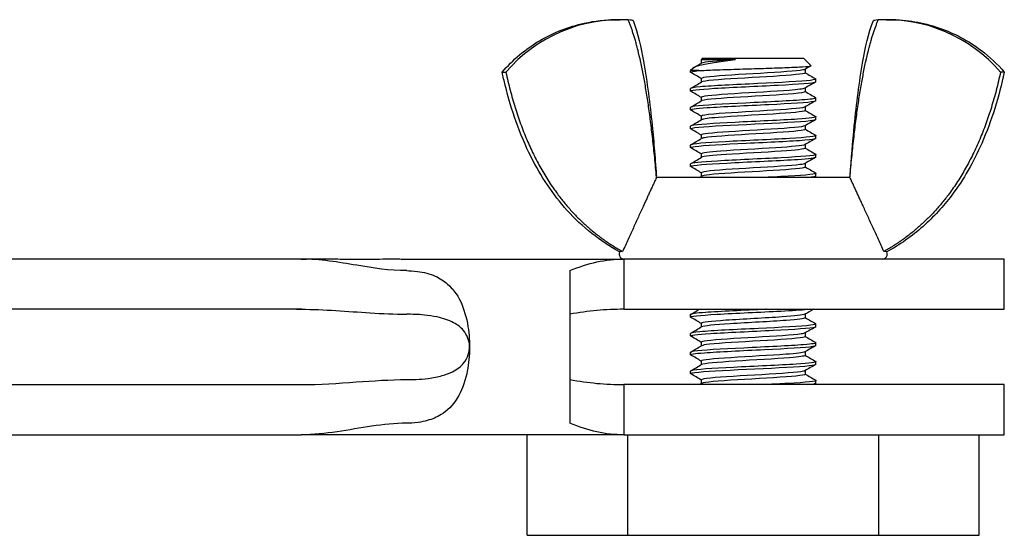
# Model space of a CAD drawing. Units: millimetres. Extents: x -237 to 230, y -248 to 209.
# Drawn here: x -119 to -80, y -8 to 13 of the extents above; entities that cross this region are included whole.
import ezdxf

# ---------------------------------------------------------------- set-up
doc = ezdxf.new("R2010")
doc.units = ezdxf.units.MM

# ---------------------------------------------------------------- blocks, each defined once
blk = doc.blocks.new('BNKK40_60-14-Right')
for p, q in [((111.55, 13.029), (111.698, 13.029)), ((122.302, 13.029), (122.45, 13.029)), ((115, 11.5), (114.933, 11.433)), ((116.288, 11.433), (114.933, 11.433)), ((114.933, 11.433), (114.933, 11.293)), ((115, 11.5), (119, 11.5)), ((119, 11.5), (119.302, 11.198)), ((114.589, 11.089), (114.5, 11)), ((114.835, 11), (114.5, 11)), ((114.5, 10.937), (114.5, 11)), ((119.067, 11.057), (119.067, 10.912)), ((107, 10.94), (107.149, 10.94)), ((114.933, 10.688), (114.933, 10.543)), ((119.5, 10.562), (119.5, 10.662)), ((127, 10.94), (126.851, 10.94)), ((114.5, 10.187), (114.5, 10.287)), ((119.067, 10.307), (119.067, 10.162)), ((114.933, 9.938), (114.933, 9.793)), ((119.5, 9.812), (119.5, 9.912)), ((114.5, 9.437), (114.5, 9.537)), ((119.067, 9.557), (119.067, 9.412)), ((114.933, 9.188), (114.933, 9.043)), ((119.5, 9.062), (119.5, 9.162)), ((114.5, 8.687), (114.5, 8.787)), ((119.067, 8.807), (119.067, 8.662)), ((114.933, 8.438), (114.933, 8.293)), ((119.5, 8.312), (119.5, 8.412)), ((114.5, 7.937), (114.5, 8.037)), ((119.067, 8.057), (119.067, 7.912)), ((114.933, 7.688), (114.933, 7.543)), ((119.5, 7.562), (119.5, 7.662)), ((114.5, 7.187), (114.5, 7.287)), ((119.067, 7.307), (119.067, 7.162)), ((113.149, 6.75), (113.149, 6.75)), ((120.851, 6.75), (113.149, 6.75)), ((114.933, 6.938), (114.933, 6.793)), ((119.5, 6.812), (119.5, 6.912)), ((99, 3.5), (80.2, 3.5)), ((103.2, 3.5), (111.845, 3.5)), ((111.845, 3.5), (111.845, 2.38)), ((127, 3.5), (111.845, 3.5)), ((127, 1.5), (127, 3.5)), ((109.7, 3.037), (109.7, -3.037)), ((111.845, 2.38), (111.845, 1.5)), ((99, 1.5), (80.2, 1.5)), ((111.845, 1.5), (127, 1.5)), ((114.5, 1.187), (114.5, 1.287)), ((119.067, 1.307), (119.067, 1.162)), ((114.933, 0.938), (114.933, 0.793)), ((119.5, 0.812), (119.5, 0.912)), ((114.5, 0.437), (114.5, 0.537)), ((119.067, 0.557), (119.067, 0.412)), ((114.933, 0.188), (114.933, 0.043)), ((119.5, 0.062), (119.5, 0.162)), ((114.5, -0.313), (114.5, -0.213)), ((119.067, -0.193), (119.067, -0.338)), ((114.933, -0.562), (114.933, -0.707)), ((119.5, -0.688), (119.5, -0.588)), ((114.5, -1.063), (114.5, -0.963)), ((119.067, -0.943), (119.067, -1.088)), ((80.2, -1.5), (99, -1.5)), ((111.845, -1.5), (111.845, -2.38)), ((127, -1.5), (111.845, -1.5)), ((114.933, -1.312), (114.933, -1.457)), ((119.5, -1.438), (119.5, -1.338)), ((127, -3.5), (127, -1.5)), ((111.845, -2.38), (111.845, -3.5)), ((80.2, -3.5), (99, -3.5)), ((111.845, -3.5), (103.2, -3.5)), ((108, -7.5), (108, -3.5)), ((111.845, -3.5), (127, -3.5)), ((112, -7.5), (112, -3.5)), ((122, -7.5), (122, -3.5)), ((126, -7.5), (126, -3.5)), ((108, -7.5), (112, -7.5)), ((112, -7.5), (122, -7.5)), ((122, -7.5), (126, -7.5))]:
    blk.add_line(p, q)
for centre, radius, start, end in [((111.698, 7.029), 6, 86.9407, 139.3144), ((122.302, 7.029), 6, 40.6856, 93.0593), ((111.861, 3.7), 0.2, 156, 270), ((122.139, 3.7), 0.2, 270, 24)]:
    blk.add_arc(centre, radius, start, end)
for points, knots in [([(107, 10.94), (107.423, 11.432), (107.933, 11.86), (109.039, 12.515), (109.647, 12.754), (110.478, 12.936), (110.689, 12.97), (111.117, 13.017), (111.334, 13.029), (111.55, 13.029)], [0, 0, 0, 0, 0.1945749, 0.1945749, 0.3856349, 0.3856349, 0.4497819, 0.4497819, 0.5146772, 0.5146772, 0.5146772, 0.5146772]), ([(112.214, 12.992), (112.214, 12.992), (112.213, 12.992), (112.198, 12.995), (112.127, 13.01), (112.019, 13.02)], [-0.1671835, -0.1671835, -0.1671835, -0.1671835, -0.1559771, -0.1559771, -0.0459799, -0.0459799, -0.0459799, -0.0459799]), ([(112.214, 12.992), (112.42, 12.476), (112.533, 11.925), (112.778, 10.533), (112.886, 9.681), (113.008, 8.482), (113.04, 8.136), (113.082, 7.616), (113.095, 7.443), (113.115, 7.183), (113.121, 7.097), (113.133, 6.945), (113.138, 6.88), (113.143, 6.813), (113.144, 6.812), (113.144, 6.81), (113.144, 6.809), (113.144, 6.808), (113.144, 6.807), (113.144, 6.807), (113.144, 6.807), (113.144, 6.807)], [0, 0, 0, 0, 0.1666371, 0.1666371, 0.4239619, 0.4239619, 0.5282146, 0.5282146, 0.580353, 0.580353, 0.6064222, 0.6064222, 0.625974, 0.625974, 0.6264323, 0.6264323, 0.6266905, 0.6266905, 0.6267551, 0.6267551, 0.6267874, 0.6267874, 0.6267874, 0.6267874]), ([(120.856, 6.807), (120.91, 7.478), (120.958, 8.151), (121.114, 9.675), (121.221, 10.529), (121.466, 11.923), (121.58, 12.475), (121.786, 12.992)], [0, 0, 0, 0, 0.2021243, 0.2021243, 0.4597867, 0.4597867, 0.626785, 0.626785, 0.626785, 0.626785]), ([(122.45, 13.029), (122.781, 13.029), (123.115, 13.001), (123.76, 12.893), (124.075, 12.813), (124.99, 12.502), (125.573, 12.192), (126.419, 11.548), (126.727, 11.258), (127, 10.94)], [0, 0, 0, 0, 0.0994838, 0.0994838, 0.1963229, 0.1963229, 0.3894335, 0.3894335, 0.5151248, 0.5151248, 0.5151248, 0.5151248]), ([(116.288, 11.433), (116.018, 11.396), (115.763, 11.36), (115.299, 11.287), (115.096, 11.251), (114.775, 11.178), (114.664, 11.142), (114.602, 11.1), (114.594, 11.094), (114.589, 11.089)], [0, 0, 0, 0, 0.0835167, 0.0835167, 0.1711655, 0.1711655, 0.2629482, 0.2629482, 0.2776567, 0.2776567, 0.2776567, 0.2776567]), ([(114.509, 10.928), (114.504, 10.931), (114.501, 10.933), (114.5, 10.936), (114.496, 10.958), (114.613, 10.979), (114.835, 11)], [-17.3612712, -17.3612712, -17.3612712, -17.3612712, -17.2880266, -17.2880266, -17.2880266, -16.7551608, -16.7551608, -16.7551608, -16.7551608]), ([(114.835, 11), (115.005, 11.01), (115.227, 11.02), (115.748, 11.039), (116.041, 11.049), (116.659, 11.069), (116.978, 11.078), (117.598, 11.098), (117.895, 11.108), (118.427, 11.128), (118.657, 11.137), (119.023, 11.157), (119.156, 11.167), (119.285, 11.184), (119.309, 11.191), (119.302, 11.198)], [0, 0, 0, 0, 0.097147, 0.097147, 0.1931682, 0.1931682, 0.2880633, 0.2880633, 0.3818319, 0.3818319, 0.4744739, 0.4744739, 0.565989, 0.565989, 0.6317599, 0.6317599, 0.6317599, 0.6317599]), ([(119.054, 11.051), (119.042, 11.043), (119.016, 11.035), (118.976, 11.027), (118.746, 10.982), (118.06, 10.937), (117.286, 10.892), (116.513, 10.847), (115.694, 10.801), (115.268, 10.756), (115.051, 10.733), (114.942, 10.71), (114.942, 10.688)], [14.236859, 14.236859, 14.236859, 14.236859, 14.43578, 14.43578, 14.43578, 15.568969, 15.568969, 15.568969, 16.701686, 16.701686, 16.701686, 17.27876, 17.27876, 17.27876, 17.27876]), ([(111.678, 3.781), (110.902, 4.21), (110.188, 4.778), (109.018, 6.07), (108.538, 6.799), (107.699, 8.468), (107.366, 9.437), (107.078, 10.591), (107.038, 10.765), (107, 10.94)], [0, 0, 0, 0, 0.2661847, 0.2661847, 0.5231982, 0.5231982, 0.8266276, 0.8266276, 0.8802125, 0.8802125, 0.8802125, 0.8802125]), ([(119.483, 10.672), (119.518, 10.652), (119.454, 10.633), (119.286, 10.613), (118.922, 10.57), (118.082, 10.527), (117.184, 10.484), (116.286, 10.441), (115.369, 10.398), (114.888, 10.355), (114.636, 10.332), (114.509, 10.31), (114.509, 10.287)], [14.054655, 14.054655, 14.054655, 14.054655, 14.553912, 14.553912, 14.553912, 15.634433, 15.634433, 15.634433, 16.714526, 16.714526, 16.714526, 17.27876, 17.27876, 17.27876, 17.27876]), ([(119.065, 10.912), (119.066, 10.905), (119.056, 10.898), (119.035, 10.891), (118.897, 10.846), (118.287, 10.801), (117.532, 10.756), (116.778, 10.711), (115.919, 10.666), (115.417, 10.621), (115.152, 10.597), (114.994, 10.573), (114.952, 10.549)], [14.137167, 14.137167, 14.137167, 14.137167, 14.314355, 14.314355, 14.314355, 15.447594, 15.447594, 15.447594, 16.580362, 16.580362, 16.580362, 17.179068, 17.179068, 17.179068, 17.179068]), ([(127, 10.94), (126.789, 9.969), (126.499, 9.008), (125.779, 7.373), (125.384, 6.673), (124.568, 5.59), (124.184, 5.171), (123.323, 4.408), (122.836, 4.066), (122.322, 3.781)], [0, 0, 0, 0, 0.2980872, 0.2980872, 0.5360498, 0.5360498, 0.7048027, 0.7048027, 0.8811762, 0.8811762, 0.8811762, 0.8811762]), ([(114.509, 10.178), (114.446, 10.217), (114.811, 10.256), (115.462, 10.296), (116.167, 10.339), (117.176, 10.381), (117.996, 10.424), (118.812, 10.466), (119.406, 10.509), (119.489, 10.551), (119.496, 10.555), (119.5, 10.559), (119.499, 10.562)], [-23.644456, -23.644456, -23.644456, -23.644456, -22.65363, -22.65363, -22.65363, -21.581444, -21.581444, -21.581444, -20.514126, -20.514126, -20.514126, -20.420352, -20.420352, -20.420352, -20.420352]), ([(119.049, 10.301), (118.998, 10.272), (118.781, 10.244), (118.429, 10.216), (117.866, 10.171), (116.985, 10.126), (116.258, 10.081), (115.531, 10.036), (114.996, 9.991), (114.939, 9.946), (114.935, 9.943), (114.933, 9.94), (114.933, 9.938)], [20.520044, 20.520044, 20.520044, 20.520044, 21.227945, 21.227945, 21.227945, 22.358383, 22.358383, 22.358383, 23.48838, 23.48838, 23.48838, 23.561945, 23.561945, 23.561945, 23.561945]), ([(114.513, 9.428), (114.462, 9.461), (114.697, 9.494), (115.169, 9.527), (115.778, 9.57), (116.756, 9.612), (117.623, 9.655), (118.487, 9.698), (119.204, 9.74), (119.423, 9.783), (119.474, 9.793), (119.498, 9.803), (119.496, 9.812)], [-29.927642, -29.927642, -29.927642, -29.927642, -29.096177, -29.096177, -29.096177, -28.022591, -28.022591, -28.022591, -26.951702, -26.951702, -26.951702, -26.703538, -26.703538, -26.703538, -26.703538]), ([(119.484, 9.922), (119.528, 9.895), (119.38, 9.867), (119.049, 9.84), (118.534, 9.797), (117.599, 9.754), (116.707, 9.711), (115.815, 9.668), (115.004, 9.625), (114.674, 9.582), (114.559, 9.567), (114.505, 9.552), (114.507, 9.537)], [20.337841, 20.337841, 20.337841, 20.337841, 21.030707, 21.030707, 21.030707, 22.108726, 22.108726, 22.108726, 23.186344, 23.186344, 23.186344, 23.561945, 23.561945, 23.561945, 23.561945]), ([(119.059, 10.162), (119.056, 10.135), (118.899, 10.108), (118.599, 10.081), (118.105, 10.036), (117.252, 9.991), (116.496, 9.946), (115.741, 9.901), (115.123, 9.856), (114.972, 9.811), (114.959, 9.807), (114.95, 9.803), (114.944, 9.799)], [20.420352, 20.420352, 20.420352, 20.420352, 21.106816, 21.106816, 21.106816, 22.237301, 22.237301, 22.237301, 23.367345, 23.367345, 23.367345, 23.462253, 23.462253, 23.462253, 23.462253]), ([(119.056, 9.551), (119.052, 9.548), (119.045, 9.545), (119.036, 9.542), (118.903, 9.497), (118.301, 9.452), (117.552, 9.407), (116.803, 9.362), (115.945, 9.318), (115.437, 9.273), (115.115, 9.244), (114.944, 9.216), (114.94, 9.188)], [26.803229, 26.803229, 26.803229, 26.803229, 26.875777, 26.875777, 26.875777, 28.004062, 28.004062, 28.004062, 29.131931, 29.131931, 29.131931, 29.84513, 29.84513, 29.84513, 29.84513]), ([(119.067, 9.412), (119.067, 9.41), (119.066, 9.408), (119.064, 9.406), (119.024, 9.361), (118.507, 9.317), (117.788, 9.272), (117.07, 9.227), (116.187, 9.182), (115.611, 9.137), (115.236, 9.108), (115.004, 9.079), (114.95, 9.049)], [26.703538, 26.703538, 26.703538, 26.703538, 26.754881, 26.754881, 26.754881, 27.88321, 27.88321, 27.88321, 29.011124, 29.011124, 29.011124, 29.745438, 29.745438, 29.745438, 29.745438]), ([(114.516, 8.678), (114.476, 8.702), (114.584, 8.726), (114.84, 8.75), (115.287, 8.793), (116.169, 8.835), (117.058, 8.878), (117.984, 8.922), (118.875, 8.966), (119.266, 9.01), (119.419, 9.028), (119.494, 9.045), (119.492, 9.062)], [-36.210827, -36.210827, -36.210827, -36.210827, -35.601062, -35.601062, -35.601062, -34.534205, -34.534205, -34.534205, -33.423015, -33.423015, -33.423015, -32.986723, -32.986723, -32.986723, -32.986723]), ([(119.488, 9.172), (119.541, 9.138), (119.277, 9.103), (118.761, 9.068), (118.124, 9.025), (117.133, 8.983), (116.275, 8.94), (115.417, 8.897), (114.73, 8.854), (114.55, 8.812), (114.517, 8.804), (114.501, 8.796), (114.503, 8.787)], [26.621026, 26.621026, 26.621026, 26.621026, 27.492886, 27.492886, 27.492886, 28.568561, 28.568561, 28.568561, 29.64386, 29.64386, 29.64386, 29.84513, 29.84513, 29.84513, 29.84513]), ([(119.048, 8.801), (119.011, 8.779), (118.874, 8.757), (118.642, 8.735), (118.171, 8.69), (117.333, 8.645), (116.574, 8.6), (115.815, 8.555), (115.174, 8.511), (114.991, 8.466), (114.953, 8.456), (114.935, 8.447), (114.937, 8.438)], [33.086415, 33.086415, 33.086415, 33.086415, 33.63935, 33.63935, 33.63935, 34.765215, 34.765215, 34.765215, 35.890694, 35.890694, 35.890694, 36.128316, 36.128316, 36.128316, 36.128316]), ([(119.059, 8.662), (119.059, 8.641), (118.967, 8.62), (118.781, 8.599), (118.388, 8.554), (117.593, 8.509), (116.82, 8.465), (116.048, 8.42), (115.336, 8.375), (115.064, 8.33), (115.002, 8.32), (114.963, 8.31), (114.947, 8.299)], [32.986723, 32.986723, 32.986723, 32.986723, 33.518715, 33.518715, 33.518715, 34.644621, 34.644621, 34.644621, 35.770141, 35.770141, 35.770141, 36.028624, 36.028624, 36.028624, 36.028624]), ([(114.517, 7.928), (114.483, 7.946), (114.536, 7.965), (114.682, 7.983), (115.018, 8.026), (115.83, 8.069), (116.72, 8.112), (117.608, 8.154), (118.537, 8.197), (119.049, 8.24), (119.34, 8.264), (119.49, 8.288), (119.492, 8.312)], [-42.494012, -42.494012, -42.494012, -42.494012, -42.02736, -42.02736, -42.02736, -40.952988, -40.952988, -40.952988, -39.880034, -39.880034, -39.880034, -39.269908, -39.269908, -39.269908, -39.269908]), ([(119.491, 8.422), (119.56, 8.381), (119.15, 8.34), (118.445, 8.299), (117.715, 8.256), (116.699, 8.213), (115.896, 8.17), (115.094, 8.128), (114.538, 8.085), (114.502, 8.042), (114.501, 8.041), (114.5, 8.039), (114.5, 8.037)], [32.904211, 32.904211, 32.904211, 32.904211, 33.941388, 33.941388, 33.941388, 35.014874, 35.014874, 35.014874, 36.088009, 36.088009, 36.088009, 36.128316, 36.128316, 36.128316, 36.128316]), ([(119.056, 8.051), (118.981, 8.01), (118.534, 7.969), (117.903, 7.929), (117.206, 7.884), (116.32, 7.84), (115.714, 7.795), (115.229, 7.759), (114.943, 7.723), (114.936, 7.688)], [39.3696, 39.3696, 39.3696, 39.3696, 40.388843, 40.388843, 40.388843, 41.512463, 41.512463, 41.512463, 42.411501, 42.411501, 42.411501, 42.411501]), ([(119.066, 7.912), (119.06, 7.873), (118.698, 7.833), (118.119, 7.793), (117.468, 7.749), (116.577, 7.704), (115.917, 7.659), (115.377, 7.623), (115.015, 7.586), (114.946, 7.549)], [39.269908, 39.269908, 39.269908, 39.269908, 40.268449, 40.268449, 40.268449, 41.392108, 41.392108, 41.392108, 42.311809, 42.311809, 42.311809, 42.311809]), ([(114.513, 7.178), (114.493, 7.188), (114.502, 7.199), (114.544, 7.21), (114.712, 7.253), (115.4, 7.296), (116.264, 7.339), (117.126, 7.382), (118.125, 7.425), (118.764, 7.469), (119.229, 7.5), (119.489, 7.531), (119.495, 7.562)], [-48.777198, -48.777198, -48.777198, -48.777198, -48.507242, -48.507242, -48.507242, -47.422901, -47.422901, -47.422901, -46.340401, -46.340401, -46.340401, -45.553093, -45.553093, -45.553093, -45.553093]), ([(119.49, 7.672), (119.499, 7.668), (119.502, 7.663), (119.498, 7.658), (119.467, 7.616), (118.917, 7.573), (118.118, 7.53), (117.319, 7.488), (116.305, 7.445), (115.572, 7.402), (114.913, 7.364), (114.507, 7.326), (114.501, 7.287)], [39.187397, 39.187397, 39.187397, 39.187397, 39.305357, 39.305357, 39.305357, 40.377134, 40.377134, 40.377134, 41.448582, 41.448582, 41.448582, 42.411501, 42.411501, 42.411501, 42.411501]), ([(119.051, 7.301), (119.029, 7.287), (118.966, 7.273), (118.861, 7.259), (118.524, 7.214), (117.77, 7.169), (116.997, 7.125), (116.224, 7.08), (115.471, 7.036), (115.137, 6.991), (115.003, 6.973), (114.939, 6.955), (114.941, 6.938)], [45.652785, 45.652785, 45.652785, 45.652785, 46.003415, 46.003415, 46.003415, 47.125296, 47.125296, 47.125296, 48.246842, 48.246842, 48.246842, 48.694686, 48.694686, 48.694686, 48.694686]), ([(119.061, 7.162), (119.064, 7.149), (119.029, 7.136), (118.955, 7.123), (118.705, 7.078), (118.012, 7.034), (117.245, 6.989), (116.478, 6.945), (115.673, 6.9), (115.258, 6.855), (115.084, 6.837), (114.982, 6.818), (114.951, 6.799)], [45.553093, 45.553093, 45.553093, 45.553093, 45.88321, 45.88321, 45.88321, 47.005126, 47.005126, 47.005126, 48.126708, 48.126708, 48.126708, 48.594994, 48.594994, 48.594994, 48.594994]), ([(119.487, 6.922), (119.507, 6.912), (119.499, 6.902), (119.46, 6.891), (119.303, 6.849), (118.639, 6.806), (117.793, 6.764), (117.704, 6.759), (117.612, 6.755), (117.52, 6.75)], [45.470582, 45.470582, 45.470582, 45.470582, 45.731162, 45.731162, 45.731162, 46.801025, 46.801025, 46.801025, 46.91445, 46.91445, 46.91445, 46.91445]), ([(120.851, 6.75), (120.852, 6.76), (120.853, 6.77), (120.855, 6.788), (120.855, 6.796), (120.856, 6.809), (120.857, 6.813), (120.857, 6.82), (120.858, 6.823), (120.858, 6.828), (120.858, 6.83), (120.858, 6.83)], [0, 0, 0, 0, 0.00342038, 0.00342038, 0.00647995, 0.00647995, 0.00878046, 0.00878046, 0.01052162, 0.01052162, 0.01323433, 0.01323433, 0.01323433, 0.01323433]), ([(120.853, 6.77), (120.853, 6.775), (120.854, 6.78), (120.855, 6.796), (120.856, 6.804), (120.856, 6.807)], [0.00478088, 0.00478088, 0.00478088, 0.00478088, 0.00883014, 0.00883014, 0.01761094, 0.01761094, 0.01761094, 0.01761094]), ([(120.853, 6.774), (120.854, 6.775), (120.854, 6.776), (120.854, 6.781), (120.854, 6.783), (120.854, 6.784), (120.854, 6.784), (120.854, 6.784)], [0.004791357, 0.004791357, 0.004791357, 0.004791357, 0.005633045, 0.005633045, 0.008841355, 0.008841355, 0.009540725, 0.009540725, 0.009540725, 0.009540725]), ([(111.797, 3.798), (111.718, 3.787), (111.678, 3.781), (111.678, 3.781), (111.678, 3.781), (111.678, 3.781)], [0, 0, 0, 0, 0.1088944, 0.1088944, 0.1089144, 0.1089144, 0.1089144, 0.1089144]), ([(103.2, 3.037), (102.523, 3.038), (101.866, 3.14), (101.209, 3.25), (100.48, 3.371), (99.751, 3.5), (99, 3.5)], [0, 0, 0, 0, 0.473748, 0.473748, 0.473748, 1, 1, 1, 1]), ([(99, 3.5), (99.016, 3.5), (99.031, 3.5), (99.048, 3.5), (99.052, 3.5), (99.059, 3.5), (99.062, 3.5), (99.065, 3.5), (99.066, 3.5), (99.066, 3.5), (99.067, 3.5), (99.067, 3.5)], [0, 0, 0, 0, 0.00535598, 0.00535598, 0.00764272, 0.00764272, 0.00943914, 0.00943914, 0.01077693, 0.01077693, 0.01128894, 0.01128894, 0.01128894, 0.01128894]), ([(99.021, 3.5), (99.021, 3.5), (99.022, 3.5), (99.022, 3.5), (99.022, 3.5), (99.022, 3.5)], [0.005985817, 0.005985817, 0.005985817, 0.005985817, 0.006390577, 0.006390577, 0.007072513, 0.007072513, 0.007072513, 0.007072513]), ([(99.029, 3.5), (99.031, 3.5), (99.034, 3.5), (99.047, 3.5), (99.056, 3.5), (99.094, 3.5), (99.121, 3.5), (99.231, 3.501), (99.319, 3.501), (99.595, 3.502), (99.808, 3.502), (100.247, 3.501), (100.482, 3.501), (100.934, 3.5), (101.15, 3.5), (101.702, 3.5), (102.04, 3.501), (102.495, 3.501), (102.624, 3.501), (102.81, 3.501), (102.869, 3.501), (102.959, 3.501), (102.993, 3.5), (103.041, 3.5), (103.05, 3.5), (103.065, 3.5), (103.071, 3.5), (103.084, 3.5), (103.091, 3.5), (103.098, 3.5)], [0.004638, 0.004638, 0.004638, 0.004638, 0.0056294, 0.0056294, 0.0097887, 0.0097887, 0.0222515, 0.0222515, 0.0597354, 0.0597354, 0.1276154, 0.1276154, 0.2013275, 0.2013275, 0.2656429, 0.2656429, 0.3670981, 0.3670981, 0.407687, 0.407687, 0.42695, 0.42695, 0.4405147, 0.4405147, 0.4434281, 0.4434281, 0.4453108, 0.4453108, 0.4473305, 0.4473305, 0.4473305, 0.4473305]), ([(99.036, 3.5), (99.037, 3.5), (99.038, 3.5), (99.038, 3.5), (99.038, 3.5), (99.038, 3.5)], [0.006326313, 0.006326313, 0.006326313, 0.006326313, 0.007638984, 0.007638984, 0.008240624, 0.008240624, 0.008240624, 0.008240624]), ([(103.082, 3.5), (103.082, 3.5), (103.083, 3.5), (103.086, 3.5), (103.088, 3.5), (103.098, 3.5), (103.106, 3.5), (103.127, 3.5), (103.139, 3.5), (103.159, 3.5), (103.167, 3.5), (103.183, 3.5), (103.192, 3.5), (103.2, 3.5)], [0.01393815, 0.01393815, 0.01393815, 0.01393815, 0.01551026, 0.01551026, 0.01761261, 0.01761261, 0.02185939, 0.02185939, 0.02605501, 0.02605501, 0.02845942, 0.02845942, 0.03098293, 0.03098293, 0.03098293, 0.03098293]), ([(109.7, 3.037), (110.058, 3.188), (110.415, 3.304), (111.131, 3.46), (111.487, 3.5), (111.845, 3.5)], [0, 0, 0, 0, 0.1409005, 0.1409005, 0.2818009, 0.2818009, 0.2818009, 0.2818009]), ([(103.2, 3.037), (103.311, 3.037), (103.46, 3.032), (103.759, 2.992), (103.879, 2.968), (104.115, 2.905), (104.23, 2.865), (104.521, 2.735), (104.684, 2.631), (105.033, 2.323), (105.202, 2.094), (105.482, 1.515), (105.58, 1.173), (105.687, 0.498), (105.706, 0.179), (105.69, -0.46), (105.654, -0.774), (105.507, -1.435), (105.385, -1.765), (105.035, -2.329), (104.82, -2.542), (104.403, -2.797), (104.221, -2.875), (103.901, -2.964), (103.778, -2.989), (103.469, -3.031), (103.314, -3.037), (103.2, -3.037)], [0, 0, 0, 0, 0.0332831, 0.0332831, 0.0570473, 0.0570473, 0.0820321, 0.0820321, 0.1244703, 0.1244703, 0.1853821, 0.1853821, 0.2512397, 0.2512397, 0.3063677, 0.3063677, 0.3615196, 0.3615196, 0.4288129, 0.4288129, 0.49638, 0.49638, 0.5400776, 0.5400776, 0.5657073, 0.5657073, 0.6019083, 0.6019083, 0.6019083, 0.6019083]), ([(98.997, 1.5), (98.997, 1.5), (98.997, 1.5), (98.996, 1.5), (98.995, 1.5), (98.994, 1.5), (98.993, 1.5), (98.992, 1.5), (98.99, 1.5), (98.987, 1.5), (98.984, 1.5), (98.981, 1.5), (98.981, 1.5), (98.98, 1.5), (98.979, 1.5), (98.967, 1.5), (98.957, 1.5), (98.941, 1.5), (98.937, 1.5), (98.93, 1.499), (98.927, 1.499), (98.923, 1.499), (98.922, 1.499), (98.591, 1.497), (99.148, 1.5), (99, 1.5)], [0.0229159, 0.0229159, 0.0229159, 0.0229159, 0.0233678, 0.0233678, 0.0238488, 0.0238488, 0.0240889, 0.0240889, 0.0244978, 0.0244978, 0.0252853, 0.0252853, 0.0253088, 0.0253088, 0.0255776, 0.0255776, 0.0288534, 0.0288534, 0.0302254, 0.0302254, 0.0309966, 0.0309966, 0.0313999, 0.0313999, 0.132583, 0.132583, 0.132583, 0.132583]), ([(99, 1.5), (99.927, 1.498), (100.833, 1.415), (101.745, 1.356), (102.227, 1.325), (102.71, 1.303), (103.2, 1.301)], [-1, -1, -1, -1, -0.345659, -0.345659, -0.345659, 0, 0, 0, 0]), ([(103.2, -1.301), (103.411, -1.301), (103.715, -1.295), (104.248, -1.227), (104.436, -1.193), (104.758, -1.102), (104.896, -1.052), (105.207, -0.895), (105.354, -0.78), (105.552, -0.539), (105.614, -0.424), (105.686, -0.2), (105.702, -0.089), (105.697, 0.134), (105.676, 0.241), (105.596, 0.459), (105.533, 0.564), (105.354, 0.777), (105.224, 0.88), (104.878, 1.066), (104.659, 1.14), (104.244, 1.228), (104.076, 1.252), (103.64, 1.295), (103.396, 1.301), (103.2, 1.301)], [0, 0, 0, 0, 0.063422, 0.063422, 0.0994613, 0.0994613, 0.1278977, 0.1278977, 0.1686389, 0.1686389, 0.2009956, 0.2009956, 0.2299237, 0.2299237, 0.2580864, 0.2580864, 0.2907729, 0.2907729, 0.3336061, 0.3336061, 0.3834611, 0.3834611, 0.415763, 0.415763, 0.466241, 0.466241, 0.466241, 0.466241]), ([(111.845, 1.5), (111.487, 1.5), (111.131, 1.483), (110.415, 1.416), (110.058, 1.366), (109.7, 1.301)], [0, 0, 0, 0, 0.1142979, 0.1142979, 0.2285958, 0.2285958, 0.2285958, 0.2285958]), ([(114.509, 1.178), (114.439, 1.219), (114.852, 1.26), (115.56, 1.302), (116.288, 1.344), (117.298, 1.387), (118.098, 1.429), (118.541, 1.453), (118.91, 1.476), (119.158, 1.5)], [-99.04268, -99.04268, -99.04268, -99.04268, -98.003253, -98.003253, -98.003253, -96.934883, -96.934883, -96.934883, -96.342175, -96.342175, -96.342175, -96.342175]), ([(117.52, 1.5), (117.515, 1.5), (117.511, 1.5), (117.506, 1.499), (116.634, 1.457), (115.675, 1.414), (115.098, 1.372), (114.716, 1.344), (114.511, 1.316), (114.507, 1.287)], [90.896747, 90.896747, 90.896747, 90.896747, 90.902204, 90.902204, 90.902204, 91.971028, 91.971028, 91.971028, 92.676983, 92.676983, 92.676983, 92.676983]), ([(119.052, 1.301), (118.985, 1.266), (118.654, 1.23), (118.149, 1.195), (117.494, 1.15), (116.581, 1.104), (115.911, 1.059), (115.316, 1.018), (114.94, 0.978), (114.934, 0.938)], [95.918268, 95.918268, 95.918268, 95.918268, 96.799713, 96.799713, 96.799713, 97.944249, 97.944249, 97.944249, 98.960169, 98.960169, 98.960169, 98.960169]), ([(114.511, 0.428), (114.455, 0.464), (114.747, 0.5), (115.301, 0.536), (115.955, 0.578), (116.948, 0.621), (117.794, 0.664), (118.639, 0.706), (119.303, 0.749), (119.461, 0.791), (119.487, 0.798), (119.499, 0.805), (119.498, 0.812)], [-105.325865, -105.325865, -105.325865, -105.325865, -104.419666, -104.419666, -104.419666, -103.349506, -103.349506, -103.349506, -102.279654, -102.279654, -102.279654, -102.101761, -102.101761, -102.101761, -102.101761]), ([(119.483, 0.922), (119.519, 0.902), (119.453, 0.882), (119.281, 0.862), (118.917, 0.82), (118.092, 0.777), (117.206, 0.735), (116.296, 0.691), (115.362, 0.648), (114.879, 0.604), (114.633, 0.582), (114.509, 0.56), (114.509, 0.537)], [95.736064, 95.736064, 95.736064, 95.736064, 96.240711, 96.240711, 96.240711, 97.306807, 97.306807, 97.306807, 98.4024, 98.4024, 98.4024, 98.960169, 98.960169, 98.960169, 98.960169]), ([(119.062, 1.162), (119.056, 1.127), (118.782, 1.092), (118.31, 1.057), (117.7, 1.011), (116.793, 0.966), (116.086, 0.92), (115.46, 0.88), (115.02, 0.84), (114.945, 0.799)], [95.818576, 95.818576, 95.818576, 95.818576, 96.702691, 96.702691, 96.702691, 97.847426, 97.847426, 97.847426, 98.860477, 98.860477, 98.860477, 98.860477]), ([(119.052, 0.551), (119.033, 0.539), (118.985, 0.527), (118.905, 0.515), (118.602, 0.47), (117.86, 0.425), (117.08, 0.38), (116.3, 0.335), (115.523, 0.29), (115.164, 0.244), (115.013, 0.226), (114.94, 0.207), (114.941, 0.188)], [102.201453, 102.201453, 102.201453, 102.201453, 102.500112, 102.500112, 102.500112, 103.633946, 103.633946, 103.633946, 104.765897, 104.765897, 104.765897, 105.243354, 105.243354, 105.243354, 105.243354]), ([(119.062, 0.412), (119.064, 0.4), (119.035, 0.388), (118.973, 0.376), (118.741, 0.331), (118.052, 0.286), (117.277, 0.241), (116.504, 0.196), (115.686, 0.151), (115.263, 0.106), (115.086, 0.087), (114.982, 0.068), (114.951, 0.049)], [102.101761, 102.101761, 102.101761, 102.101761, 102.404016, 102.404016, 102.404016, 103.538013, 103.538013, 103.538013, 104.67012, 104.67012, 104.67012, 105.143662, 105.143662, 105.143662, 105.143662]), ([(114.514, -0.322), (114.467, -0.292), (114.656, -0.262), (115.055, -0.231), (115.616, -0.189), (116.57, -0.146), (117.449, -0.103), (118.327, -0.061), (119.095, -0.018), (119.374, 0.024), (119.457, 0.037), (119.496, 0.05), (119.494, 0.062)], [-111.609051, -111.609051, -111.609051, -111.609051, -110.847336, -110.847336, -110.847336, -109.775238, -109.775238, -109.775238, -108.703474, -108.703474, -108.703474, -108.384947, -108.384947, -108.384947, -108.384947]), ([(119.485, 0.172), (119.53, 0.144), (119.364, 0.115), (119.002, 0.086), (118.462, 0.043), (117.511, 0), (116.621, -0.043), (115.732, -0.086), (114.942, -0.129), (114.643, -0.172), (114.548, -0.185), (114.504, -0.199), (114.506, -0.213)], [102.01925, 102.01925, 102.01925, 102.01925, 102.744007, 102.744007, 102.744007, 103.824798, 103.824798, 103.824798, 104.903891, 104.903891, 104.903891, 105.243354, 105.243354, 105.243354, 105.243354]), ([(119.051, -0.199), (118.992, -0.231), (118.723, -0.262), (118.299, -0.294), (117.696, -0.339), (116.81, -0.383), (116.111, -0.428), (115.413, -0.473), (114.936, -0.517), (114.933, -0.562), (114.933, -0.562), (114.933, -0.562), (114.933, -0.562)], [108.484638, 108.484638, 108.484638, 108.484638, 109.27649, 109.27649, 109.27649, 110.400232, 110.400232, 110.400232, 111.522566, 111.522566, 111.522566, 111.526539, 111.526539, 111.526539, 111.526539]), ([(119.061, -0.338), (119.056, -0.369), (118.838, -0.401), (118.446, -0.433), (117.892, -0.477), (117.02, -0.522), (116.292, -0.567), (115.566, -0.611), (115.02, -0.656), (114.943, -0.701)], [108.384947, 108.384947, 108.384947, 108.384947, 109.181271, 109.181271, 109.181271, 110.305135, 110.305135, 110.305135, 111.426847, 111.426847, 111.426847, 111.426847]), ([(114.517, -1.072), (114.477, -1.048), (114.582, -1.024), (114.834, -1), (115.28, -0.957), (116.17, -0.915), (117.065, -0.872), (117.959, -0.829), (118.822, -0.786), (119.228, -0.744), (119.406, -0.725), (119.493, -0.706), (119.492, -0.688)], [-117.892236, -117.892236, -117.892236, -117.892236, -117.287154, -117.287154, -117.287154, -116.212969, -116.212969, -116.212969, -115.139143, -115.139143, -115.139143, -114.668132, -114.668132, -114.668132, -114.668132]), ([(119.489, -0.578), (119.544, -0.614), (119.256, -0.649), (118.706, -0.685), (118.053, -0.728), (117.06, -0.771), (116.212, -0.813), (115.366, -0.856), (114.7, -0.898), (114.54, -0.941), (114.514, -0.948), (114.501, -0.955), (114.503, -0.963)], [108.302435, 108.302435, 108.302435, 108.302435, 109.204689, 109.204689, 109.204689, 110.276338, 110.276338, 110.276338, 111.3467, 111.3467, 111.3467, 111.526539, 111.526539, 111.526539, 111.526539]), ([(119.055, -0.949), (119.045, -0.956), (119.026, -0.962), (118.999, -0.968), (118.798, -1.014), (118.126, -1.059), (117.349, -1.105), (116.576, -1.15), (115.741, -1.195), (115.296, -1.241), (115.061, -1.265), (114.942, -1.289), (114.942, -1.312)], [114.767824, 114.767824, 114.767824, 114.767824, 114.925962, 114.925962, 114.925962, 116.069098, 116.069098, 116.069098, 117.207792, 117.207792, 117.207792, 117.809725, 117.809725, 117.809725, 117.809725]), ([(119.065, -1.088), (119.066, -1.094), (119.057, -1.101), (119.038, -1.108), (118.905, -1.153), (118.29, -1.199), (117.528, -1.244), (116.769, -1.289), (115.906, -1.335), (115.406, -1.38), (115.147, -1.404), (114.993, -1.427), (114.952, -1.451)], [114.668132, 114.668132, 114.668132, 114.668132, 114.837118, 114.837118, 114.837118, 115.980613, 115.980613, 115.980613, 117.119639, 117.119639, 117.119639, 117.710033, 117.710033, 117.710033, 117.710033]), ([(99, -1.5), (99.739, -1.5), (100.465, -1.446), (101.191, -1.394), (101.857, -1.347), (102.523, -1.3), (103.2, -1.301)], [-1, -1, -1, -1, -0.478101, -0.478101, -0.478101, 0, 0, 0, 0]), ([(109.7, -1.301), (110.058, -1.366), (110.415, -1.416), (111.131, -1.483), (111.487, -1.5), (111.845, -1.5)], [0, 0, 0, 0, 0.1142979, 0.1142979, 0.2285958, 0.2285958, 0.2285958, 0.2285958]), ([(119.491, -1.328), (119.563, -1.371), (119.113, -1.413), (118.359, -1.456), (118.104, -1.471), (117.817, -1.485), (117.519, -1.5)], [114.58562, 114.58562, 114.58562, 114.58562, 115.664159, 115.664159, 115.664159, 116.029489, 116.029489, 116.029489, 116.029489]), ([(103.2, -3.037), (102.254, -3.042), (101.346, -3.238), (100.426, -3.377), (99.956, -3.448), (99.482, -3.499), (99, -3.5)], [0, 0, 0, 0, 0.661911, 0.661911, 0.661911, 1, 1, 1, 1]), ([(111.845, -3.5), (111.487, -3.5), (111.131, -3.46), (110.415, -3.304), (110.058, -3.188), (109.7, -3.037)], [0, 0, 0, 0, 0.1409005, 0.1409005, 0.2818009, 0.2818009, 0.2818009, 0.2818009]), ([(99.064, -3.5), (99.064, -3.5), (99.063, -3.5), (99.06, -3.5), (99.058, -3.5), (99.048, -3.5), (99.04, -3.5), (99.022, -3.5), (99.011, -3.5), (99, -3.5)], [0.008979447, 0.008979447, 0.008979447, 0.008979447, 0.01030884, 0.01030884, 0.012090812, 0.012090812, 0.015307332, 0.015307332, 0.018898575, 0.018898575, 0.018898575, 0.018898575]), ([(99.022, -3.5), (99.022, -3.5), (99.022, -3.5), (99.022, -3.5), (99.022, -3.5), (99.021, -3.5)], [0.008296031, 0.008296031, 0.008296031, 0.008296031, 0.008364789, 0.008364789, 0.009380881, 0.009380881, 0.009380881, 0.009380881]), ([(103.097, -3.5), (103.095, -3.5), (103.092, -3.5), (103.084, -3.5), (103.078, -3.5), (103.063, -3.5), (103.053, -3.5), (103.036, -3.5), (103.028, -3.5), (103.005, -3.5), (102.99, -3.5), (102.928, -3.501), (102.88, -3.501), (102.743, -3.501), (102.654, -3.501), (102.353, -3.501), (102.138, -3.501), (101.642, -3.5), (101.357, -3.5), (100.742, -3.5), (100.41, -3.501), (99.939, -3.501), (99.783, -3.502), (99.59, -3.501), (99.544, -3.501), (99.368, -3.501), (99.252, -3.501), (99.115, -3.5), (99.085, -3.5), (99.046, -3.5), (99.04, -3.5), (99.031, -3.5), (99.028, -3.5), (99.025, -3.5)], [0.0105017, 0.0105017, 0.0105017, 0.0105017, 0.0112023, 0.0112023, 0.012967, 0.012967, 0.0158822, 0.0158822, 0.0186234, 0.0186234, 0.024359, 0.024359, 0.041614, 0.041614, 0.0697602, 0.0697602, 0.1366577, 0.1366577, 0.2209997, 0.2209997, 0.3217581, 0.3217581, 0.3720496, 0.3720496, 0.3878929, 0.3878929, 0.4358931, 0.4358931, 0.4500547, 0.4500547, 0.4525077, 0.4525077, 0.4537063, 0.4537063, 0.4537063, 0.4537063]), ([(99.038, -3.5), (99.038, -3.5), (99.038, -3.5), (99.037, -3.5), (99.035, -3.5), (99.03, -3.5), (99.03, -3.5), (99.03, -3.5)], [0.010518873, 0.010518873, 0.010518873, 0.010518873, 0.011089067, 0.011089067, 0.014349747, 0.014349747, 0.014448653, 0.014448653, 0.014448653, 0.014448653]), ([(103.2, -3.5), (103.188, -3.5), (103.176, -3.5), (103.154, -3.5), (103.143, -3.5), (103.123, -3.5), (103.113, -3.5), (103.097, -3.5), (103.09, -3.5), (103.084, -3.5), (103.083, -3.5), (103.082, -3.5), (103.082, -3.5), (103.082, -3.5)], [0, 0, 0, 0, 0.00353804, 0.00353804, 0.00705785, 0.00705785, 0.01081159, 0.01081159, 0.01476448, 0.01476448, 0.01650912, 0.01650912, 0.01709383, 0.01709383, 0.01709383, 0.01709383])]:
    blk.add_open_spline(points, degree=3, knots=knots)
for points, degree in [([(113.149, 6.75), (112.75, 11.318), (112.019, 13.02)], 2), ([(120.851, 6.75), (121.25, 11.318), (121.981, 13.02)], 2), ([(121.981, 13.02), (121.862, 13.009), (121.785, 12.992), (121.786, 12.992)], 3), ([(116.288, 11.433), (115.564, 11.388), (115.021, 11.344), (114.943, 11.299)], 3), ([(114.622, 11.113), (114.729, 11.175), (114.836, 11.237), (114.943, 11.299)], 3), ([(119.299, 11.191), (119.219, 11.144), (119.138, 11.098), (119.057, 11.051)], 3), ([(107.149, 10.94), (108.274, 5.763), (111.797, 3.798)], 2), ([(114.933, 10.682), (114.792, 10.764), (114.65, 10.846), (114.509, 10.928)], 3), ([(119.067, 10.918), (119.208, 10.836), (119.35, 10.754), (119.491, 10.672)], 3), ([(126.851, 10.94), (125.726, 5.763), (122.203, 3.798)], 2), ([(114.509, 10.297), (114.653, 10.381), (114.798, 10.465), (114.943, 10.549)], 3), ([(119.491, 10.553), (119.347, 10.469), (119.202, 10.385), (119.057, 10.301)], 3), ([(114.933, 9.932), (114.792, 10.014), (114.65, 10.096), (114.509, 10.178)], 3), ([(119.067, 10.168), (119.208, 10.086), (119.35, 10.004), (119.491, 9.922)], 3), ([(114.509, 9.547), (114.653, 9.631), (114.798, 9.715), (114.943, 9.799)], 3), ([(114.933, 9.182), (114.792, 9.264), (114.65, 9.346), (114.509, 9.428)], 3), ([(119.491, 9.803), (119.347, 9.719), (119.202, 9.635), (119.057, 9.551)], 3), ([(119.067, 9.418), (119.208, 9.336), (119.35, 9.254), (119.491, 9.172)], 3), ([(114.509, 8.797), (114.653, 8.881), (114.798, 8.965), (114.943, 9.049)], 3), ([(119.491, 9.053), (119.347, 8.969), (119.202, 8.885), (119.057, 8.801)], 3), ([(114.933, 8.432), (114.792, 8.514), (114.65, 8.596), (114.509, 8.678)], 3), ([(119.067, 8.668), (119.208, 8.586), (119.35, 8.504), (119.491, 8.422)], 3), ([(114.509, 8.047), (114.653, 8.131), (114.798, 8.215), (114.943, 8.299)], 3), ([(119.491, 8.303), (119.347, 8.219), (119.202, 8.135), (119.057, 8.051)], 3), ([(114.933, 7.682), (114.792, 7.764), (114.65, 7.846), (114.509, 7.928)], 3), ([(119.067, 7.918), (119.208, 7.836), (119.35, 7.754), (119.491, 7.672)], 3), ([(114.509, 7.297), (114.653, 7.381), (114.798, 7.465), (114.943, 7.549)], 3), ([(119.491, 7.553), (119.347, 7.469), (119.202, 7.385), (119.057, 7.301)], 3), ([(114.933, 6.932), (114.792, 7.014), (114.65, 7.096), (114.509, 7.178)], 3), ([(119.067, 7.168), (119.208, 7.086), (119.35, 7.004), (119.491, 6.922)], 3), ([(114.858, 6.75), (114.887, 6.766), (114.915, 6.783), (114.943, 6.799)], 3), ([(119.158, 6.75), (119.375, 6.771), (119.498, 6.792), (119.5, 6.812)], 3), ([(119.491, 6.803), (119.461, 6.785), (119.431, 6.768), (119.401, 6.75)], 3), ([(120.851, 6.75), (120.852, 6.757), (120.852, 6.763), (120.853, 6.77)], 3), ([(122.322, 3.781), (122.322, 3.781), (122.282, 3.787), (122.203, 3.798)], 3), ([(99.008, 1.5), (99.005, 1.5), (99.003, 1.5), (99, 1.5)], 3), ([(114.509, 1.297), (114.625, 1.365), (114.742, 1.432), (114.858, 1.5)], 3), ([(114.933, 0.932), (114.792, 1.014), (114.65, 1.096), (114.509, 1.178)], 3), ([(119.401, 1.5), (119.286, 1.434), (119.171, 1.367), (119.057, 1.301)], 3), ([(114.509, 0.547), (114.653, 0.631), (114.798, 0.715), (114.943, 0.799)], 3), ([(119.491, 0.803), (119.347, 0.719), (119.202, 0.635), (119.057, 0.551)], 3), ([(119.067, 1.168), (119.208, 1.086), (119.35, 1.004), (119.491, 0.922)], 3), ([(114.933, 0.182), (114.792, 0.264), (114.65, 0.346), (114.509, 0.428)], 3), ([(119.067, 0.418), (119.208, 0.336), (119.35, 0.254), (119.491, 0.172)], 3), ([(114.509, -0.203), (114.653, -0.119), (114.798, -0.035), (114.943, 0.049)], 3), ([(119.491, 0.053), (119.347, -0.031), (119.202, -0.115), (119.057, -0.199)], 3), ([(114.933, -0.568), (114.792, -0.486), (114.65, -0.404), (114.509, -0.322)], 3), ([(119.067, -0.332), (119.208, -0.414), (119.35, -0.496), (119.491, -0.578)], 3), ([(114.509, -0.953), (114.653, -0.869), (114.798, -0.785), (114.943, -0.701)], 3), ([(119.491, -0.697), (119.347, -0.781), (119.202, -0.865), (119.057, -0.949)], 3), ([(114.933, -1.318), (114.792, -1.236), (114.65, -1.154), (114.509, -1.072)], 3), ([(119.067, -1.082), (119.208, -1.164), (119.35, -1.246), (119.491, -1.328)], 3), ([(99, -1.5), (99.003, -1.5), (99.005, -1.5), (99.008, -1.5)], 3), ([(114.858, -1.5), (114.887, -1.484), (114.915, -1.467), (114.943, -1.451)], 3), ([(119.164, -1.5), (119.379, -1.479), (119.49, -1.458), (119.492, -1.438)], 3), ([(119.491, -1.447), (119.461, -1.465), (119.431, -1.482), (119.401, -1.5)], 3)]:
    blk.add_open_spline(points, degree=degree)
for points, weights in [([(113.149, 6.75), (112.568, 5.494), (111.797, 3.798)], [1.00001388286, 1.01076294078, 1.0001046417]), ([(122.203, 3.798), (121.432, 5.494), (120.851, 6.75)], [1.00010457421, 1.01075589061, 1])]:
    blk.add_rational_spline(points, weights, degree=2)

msp = doc.modelspace()

# ---------------------------------------------------------------- block references
msp.add_blockref('BNKK40_60-14-Right', (-206.61, 0))

doc.saveas('drawing.dxf')
